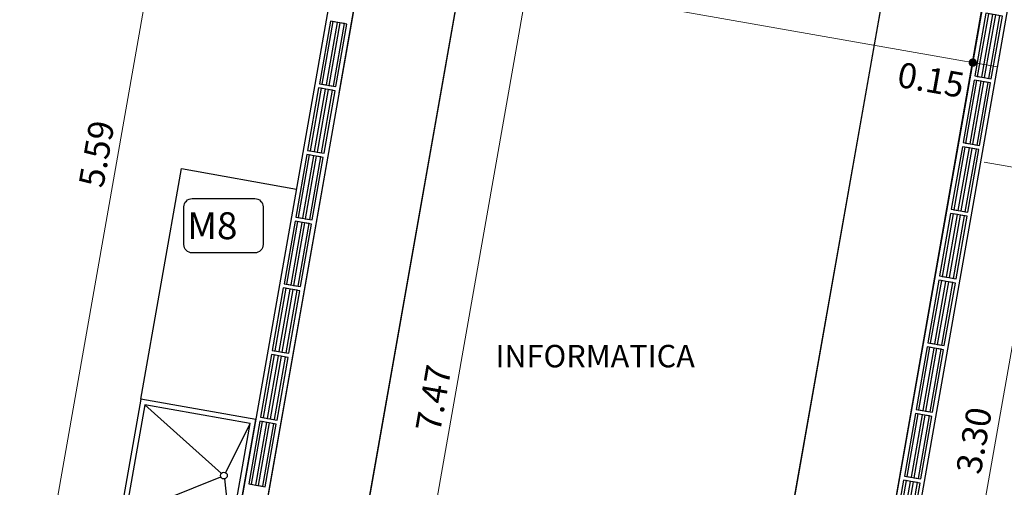
# Model space of a CAD drawing. Extents: x 73 to 5578, y 54 to 2496.
# Drawn here: x 1358 to 1364, y 430 to 433 of the extents above; entities that cross this region are included whole.
import ezdxf
from ezdxf.enums import TextEntityAlignment as Align

# ---------------------------------------------------------------- set-up
doc = ezdxf.new("R2010")
doc.units = 0
doc.header["$PDMODE"] = 34
doc.layers.get('0').update_dxf_attribs({"linetype": 'CONTINUOUS'})
doc.layers.get('DEFPOINTS').update_dxf_attribs({"linetype": 'CONTINUOUS'})
for name, color, linetype in [('cuvtecho', 7, 'CONTINUOUS'), ('estructuras ampliacion', 10, 'CONTINUOUS'), ('PLANILLA LOCALES', 84, 'CONTINUOUS'), ('VISTA04', 5, 'CONTINUOUS')]:
    doc.layers.add(name, color=color, linetype=linetype)
doc.styles.add('ARIAL', font='arial.ttf')
doc.dimstyles.new('Arial', dxfattribs={"dimtxt": 0.15, "dimasz": 0.05, "dimexe": 0.1, "dimexo": 0.02, "dimgap": 0.05, "dimtad": 1, "dimzin": 1, "dimdsep": 46, "dimlunit": 6, "dimtxsty": 'ARIAL', "dimblk": 'DOT', "dimcen": 5, "dimclrd": 1, "dimclre": 1, "dimclrt": 1, "dimazin": 0, "dimtfac": 1, "dimtmove": 2, "dimatfit": 3, "dimldrblk": 'DOT', "dimfxl": 0, "dimtolj": 1, "dimtzin": 0, "dimlwd": 9, "dimlwe": 9, "dimarcsym": 0})

# ---------------------------------------------------------------- blocks, each defined once
blk = doc.blocks.new('bloke')
at = {"layer": 'estructuras ampliacion', "color": 253}
for points in [[(134.694, -14.6941), (134.314, -14.6941), (134.314, -14.5941), (134.694, -14.5941)], [(134.694, -14.6366), (134.314, -14.6366), (134.314, -14.6091), (134.694, -14.6091)], [(134.694, -14.6791), (134.314, -14.6791), (134.314, -14.6516), (134.694, -14.6516)]]:
    blk.add_lwpolyline(points, close=True, dxfattribs=at)
blk = doc.blocks.new('_Dot')
at = {"color": 0, "linetype": 'ByBlock', "lineweight": -2}
blk.add_line((-0.5, 0), (-1, 0), dxfattribs=at)
at = {"color": 0, "linetype": 'ByBlock', "const_width": 0.5}
blk.add_lwpolyline([(-0.25, 0, 1), (0.25, 0, 1)], format="xyb", close=True, dxfattribs=at)
blk = doc.blocks.new('*D460')
at = {"color": 1, "lineweight": 9}
for p, q in [((1364.8703, 437.1583), (1365.3195, 437.0791)), ((1365.2123, 437.0472), (1364.3484, 432.1479)), ((1363.989, 432.1605), (1364.4382, 432.0813))]:
    blk.add_line(p, q, dxfattribs=at)
at = {"layer": 'DEFPOINTS', "color": 0}
for p in [(1364.8506, 437.1618), (1363.9693, 432.1639), (1364.3397, 432.0986)]:
    blk.add_point(p, dxfattribs=at)
at = {"color": 1, "lineweight": 9, "xscale": 0.05, "yscale": 0.05, "zscale": 0.05}
for p, rotation in [((1365.221, 437.0965), 80.00000000000708), ((1364.3397, 432.0986), 260.0000000000071)]:
    blk.add_blockref('_Dot', p, dxfattribs=dict(at, rotation=rotation))
at = {"color": 1, "insert": (1364.6557, 434.6195), "char_height": 0.15, "attachment_point": 5, "rotation": 80, "style": 'ARIAL'}
blk.add_mtext('\\A1;5.07', dxfattribs=at)
blk = doc.blocks.new('*D673')
at = {"color": 1, "lineweight": 9}
for p, q in [((1363.989, 432.1605), (1364.4382, 432.0813)), ((1364.331, 432.0494), (1363.7754, 428.898)), ((1363.8455, 428.8349), (1363.6682, 428.8661))]:
    blk.add_line(p, q, dxfattribs=at)
at = {"layer": 'DEFPOINTS', "color": 0}
for p in [(1363.9693, 432.1639), (1363.7667, 428.8488), (1363.8652, 428.8314)]:
    blk.add_point(p, dxfattribs=at)
at = {"color": 1, "lineweight": 9, "xscale": 0.05, "yscale": 0.05, "zscale": 0.05}
for p, rotation in [((1364.3397, 432.0986), 80.00000000000708), ((1363.7667, 428.8488), 260.0000000000071)]:
    blk.add_blockref('_Dot', p, dxfattribs=dict(at, rotation=rotation))
at = {"color": 1, "insert": (1363.9285, 430.4957), "char_height": 0.15, "attachment_point": 5, "rotation": 80, "style": 'ARIAL'}
blk.add_mtext('\\A1;3.30', dxfattribs=at)
blk = doc.blocks.new('*D706')
at = {"color": 1, "lineweight": 9}
for p, q in [((1360.1309, 432.5719), (1360.2939, 433.4964)), ((1363.872, 432.7639), (1360.3258, 433.3892)), ((1363.7763, 431.9328), (1363.9386, 432.8537))]:
    blk.add_line(p, q, dxfattribs=at)
at = {"layer": 'DEFPOINTS', "color": 0}
for p in [(1360.2766, 433.3979), (1360.1274, 432.5522), (1363.7728, 431.9131)]:
    blk.add_point(p, dxfattribs=at)
at = {"color": 1, "lineweight": 9, "xscale": 0.05, "yscale": 0.05, "zscale": 0.05}
for p, rotation in [((1360.2766, 433.3979), 170.0000000000071), ((1363.9213, 432.7552), 350.000000000007)]:
    blk.add_blockref('_Dot', p, dxfattribs=dict(at, rotation=rotation))
at = {"color": 1, "insert": (1362.1209, 433.2013), "char_height": 0.15, "attachment_point": 5, "rotation": 350, "style": 'ARIAL'}
blk.add_mtext('\\A1;3.70', dxfattribs=at)
blk = doc.blocks.new('*D707')
at = {"color": 1, "lineweight": 9}
for p, q in [((1363.7763, 431.9328), (1363.9386, 432.8537)), ((1363.9531, 432.0721), (1364.0864, 432.8277)), ((1363.9213, 432.7552), (1364.069, 432.7292))]:
    blk.add_line(p, q, dxfattribs=at)
at = {"layer": 'DEFPOINTS', "color": 0}
for p in [(1364.069, 432.7292), (1363.9497, 432.0524), (1363.7728, 431.9131)]:
    blk.add_point(p, dxfattribs=at)
at = {"color": 1, "insert": (1363.6711, 432.652), "char_height": 0.15, "attachment_point": 5, "rotation": 350, "style": 'ARIAL'}
blk.add_mtext('\\A1;0.15', dxfattribs=at)
blk = doc.blocks.new('*D713')
at = {"color": 1, "lineweight": 9}
for p, q in [((1360.3437, 434.756), (1359.1942, 434.9587)), ((1358.3302, 429.4827), (1359.284, 434.8921)), ((1359.2248, 429.2742), (1358.223, 429.4508))]:
    blk.add_line(p, q, dxfattribs=at)
at = {"layer": 'DEFPOINTS', "color": 0}
for p in [(1359.2927, 434.9413), (1360.3634, 434.7525), (1359.2445, 429.2707)]:
    blk.add_point(p, dxfattribs=at)
at = {"color": 1, "lineweight": 9, "xscale": 0.05, "yscale": 0.05, "zscale": 0.05}
for p, rotation in [((1359.2927, 434.9413), 80.00000000000708), ((1358.3215, 429.4334), 260.0000000000071)]:
    blk.add_blockref('_Dot', p, dxfattribs=dict(at, rotation=rotation))
at = {"color": 1, "insert": (1358.6824, 432.2094), "char_height": 0.15, "attachment_point": 5, "rotation": 80, "style": 'ARIAL'}
blk.add_mtext('\\A1;5.59', dxfattribs=at)
blk = doc.blocks.new('*D718')
at = {"color": 1, "lineweight": 9}
for p, q in [((1360.5045, 434.5754), (1361.5669, 434.3881)), ((1360.1796, 427.0965), (1361.4597, 434.3562)), ((1359.2312, 427.2129), (1360.2694, 427.0299))]:
    blk.add_line(p, q, dxfattribs=at)
at = {"layer": 'DEFPOINTS', "color": 0}
for p in [(1360.4848, 434.5789), (1361.4684, 434.4055), (1359.2115, 427.2164)]:
    blk.add_point(p, dxfattribs=at)
at = {"color": 1, "lineweight": 9, "xscale": 0.05, "yscale": 0.05, "zscale": 0.05}
for p, rotation in [((1361.4684, 434.4055), 80.00000000000708), ((1360.1709, 427.0472), 260.0000000000071)]:
    blk.add_blockref('_Dot', p, dxfattribs=dict(at, rotation=rotation))
at = {"color": 1, "insert": (1360.6966, 430.7481), "char_height": 0.15, "attachment_point": 5, "rotation": 80, "style": 'ARIAL'}
blk.add_mtext('\\A1;7.47', dxfattribs=at)

msp = doc.modelspace()

# ---------------------------------------------------------------- linework, layer by layer
at = {"color": 5}
for p, q in [((1363.5526, 429.8005), (1364.8245, 437.0141)), ((1360.3634, 434.7525), (1359.3918, 429.2447)), ((1360.4848, 434.5789), (1359.1871, 427.2197)), ((1364.1298, 433.938), (1363.4049, 429.8264))]:
    msp.add_line(p, q, dxfattribs=at)
for p, q in [((1359.4293, 430.2988), (1358.9706, 430.7091)), ((1359.6009, 430.598), (1359.4532, 430.3033)), ((1358.8543, 430.0493), (1359.4257, 430.278)), ((1359.4466, 430.2656), (1359.4846, 429.9382))]:
    msp.add_line(p, q)
msp.add_lwpolyline([(1361.3112, 427.454), (1359.8821, 427.706), (1360.9716, 433.8841), (1363.4345, 433.4498), (1362.814, 429.9306), (1363.4049, 429.8264), (1364.1278, 433.9383), (1360.4848, 434.5789), (1359.1869, 427.2207), (1361.2071, 426.8645)], close=True)
at = {"ltscale": 10}
msp.add_lwpolyline([(1359.2549, 431.9422), (1359.6283, 431.9422, -0.414214), (1359.6783, 431.8922), (1359.6783, 431.6674, -0.414214), (1359.6283, 431.6174), (1359.2549, 431.6174, -0.414214), (1359.2049, 431.6674), (1359.2049, 431.8922, -0.414214)], format="xyb", close=True, dxfattribs=at)
msp.add_circle((1359.4443, 430.2855), 0.02)
at = {"layer": 'cuvtecho'}
for p, q in [((1360.9716, 433.8841), (1359.8822, 427.7063)), ((1363.4347, 433.451), (1362.814, 429.9306)), ((1358.9471, 430.7428), (1359.1903, 432.1215)), ((1359.1903, 432.1215), (1359.8776, 431.9986))]:
    msp.add_line(p, q, dxfattribs=at)
at = {"layer": 'estructuras ampliacion'}
for points in [[(1359.6346, 430.6216), (1358.9471, 430.7428), (1358.7043, 429.3659), (1359.3918, 429.2447)], [(1359.6009, 430.598), (1358.9706, 430.7091), (1358.7379, 429.3895), (1359.3682, 429.2784)], [(1359.6009, 430.598), (1358.9706, 430.7091), (1358.7379, 429.3895), (1359.3682, 429.2784)]]:
    msp.add_lwpolyline(points, close=True, dxfattribs=at)

# ---------------------------------------------------------------- block references
at = {"layer": 'estructuras ampliacion', "xscale": -1, "rotation": 80.00000000001961}
for p in [(1372.9505, 567.8578), (1369.0315, 567.8113), (1372.8802, 567.4589), (1368.9612, 567.4125), (1368.8908, 567.0136), (1372.8099, 567.0601), (1372.7399, 566.6612), (1368.8205, 566.6148), (1372.6696, 566.2623), (1368.7502, 566.216), (1372.5993, 565.8635), (1368.6799, 565.8171), (1372.529, 565.4647), (1368.6095, 565.4183), (1372.4586, 565.0658)]:
    msp.add_blockref('bloke', p, dxfattribs=at)

# ---------------------------------------------------------------- texts
at = {"layer": 'PLANILLA LOCALES', "style": 'ARIAL'}
msp.add_text('INFORMATICA', height=0.1344, dxfattribs=at).set_placement((1361.6634, 430.9328), align=Align.CENTER)
at = {"layer": 'VISTA04', "color": 7, "style": 'ARIAL'}
msp.add_text('M8', height=0.161, dxfattribs=at).set_placement((1359.2243, 431.6995))

# ---------------------------------------------------------------- dimensions: what is measured, and where the dimension line sits
for base, p1, p2, angle, picture, middle in [((1364.33971, 432.09862), (1364.85059, 437.16179), (1363.96933, 432.16393), 80, '*D460', (1364.65568, 434.61953)), ((1359.2927, 434.9413), (1359.2445, 429.2707), (1360.3634, 434.7525), 80, '*D713', (1358.6824, 432.2094)), ((1361.4684, 434.4055), (1359.2115, 427.2164), (1360.4848, 434.5789), 80, '*D718', (1360.6966, 430.7481)), ((1360.2766, 433.3979), (1363.7728, 431.9131), (1360.1274, 432.5522), 350, '*D706', (1362.1209, 433.2013)), ((1363.7667, 428.8488), (1363.9693, 432.1639), (1363.8652, 428.8314), 80, '*D673', (1363.9285, 430.4957))]:
    dim = msp.add_linear_dim(base=base, p1=p1, p2=p2, angle=angle, dimstyle='Arial', override={"dimfxl": 0.1})
    dim.commit()
    dim.dimension.update_dxf_attribs({"geometry": picture, "text_midpoint": middle})
dim = msp.add_linear_dim(base=(1364.069, 432.7292), p1=(1363.7728, 431.9131), p2=(1363.9497, 432.0524), angle=350, dimstyle='Arial', override={"dimfxl": 0.1})
dim.commit()
dim.dimension.update_dxf_attribs({"geometry": '*D707', "text_midpoint": (1363.6711, 432.652), "dimtype": 160})

doc.saveas('drawing.dxf')
